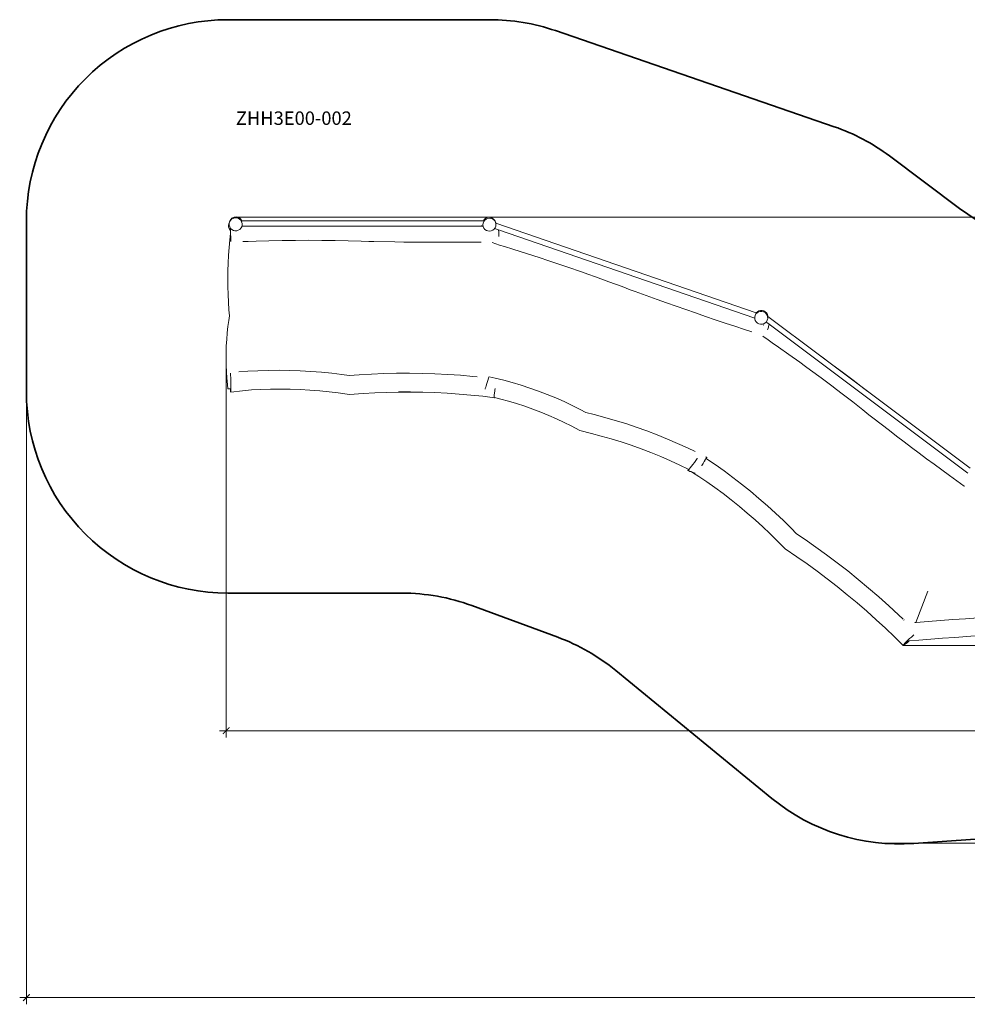
# Model space of a CAD drawing. Units: centimetres. Extents: x -8874 to 8771, y 4558 to 11889.
# Drawn here: x -8874 to -1819, y 4558 to 11889 of the extents above; entities that cross this region are included whole.
import ezdxf

# ---------------------------------------------------------------- set-up
doc = ezdxf.new("R2010")
doc.units = ezdxf.units.CM
doc.layers.get('0').update_dxf_attribs({"lineweight": 5})
doc.layers.add('Артикул', color=10, linetype='Continuous')
doc.layers.add('Зона безопасности', color=140, linetype='Continuous', lineweight=35)
doc.layers.add('Размеры', color=10, linetype='Continuous', lineweight=5)
doc.dimstyles.new('размеры Маф', dxfattribs={"dimtxt": 150, "dimasz": 50, "dimexe": 50, "dimexo": 0.0625, "dimgap": 0.09, "dimtad": 1, "dimdec": 0, "dimzin": 0, "dimdsep": 46, "dimtxsty": 'Standard', "dimblk": 'ARCHTICK', "dimcen": 0.09, "dimdle": 50, "dimclrd": 256, "dimclre": 256, "dimclrt": 256, "dimadec": 0, "dimazin": 0, "dimtfac": 1, "dimtdec": 0, "dimtix": 1, "dimtofl": 0, "dimtmove": 0, "dimatfit": 3, "dimfxl": 1, "dimtolj": 1, "dimtzin": 0, "dimlwd": -1, "dimlwe": -1, "dimarcsym": 1})

# ---------------------------------------------------------------- blocks, each defined once
blk = doc.blocks.new('_ArchTick')
at = {"color": 0, "linetype": 'ByBlock', "const_width": 0.15}
blk.add_lwpolyline([(-0.5, -0.5), (0.5, 0.5)], dxfattribs=at)
blk = doc.blocks.new('*D7')
at = {"layer": 'Defpoints', "color": 0, "transparency": 16777216}
for p in [(-8823.8, 9754.3), (7225.1, 9393.7), (7225.1, 4608.1)]:
    blk.add_point(p, dxfattribs=at)
at = {"layer": 'Размеры', "transparency": 16777216}
for p, q in [((-8823.8, 9754.2), (-8823.8, 4558.1)), ((7225.1, 9393.6), (7225.1, 4558.1)), ((-8873.8, 4608.1), (7275.1, 4608.1))]:
    blk.add_line(p, q, dxfattribs=at)
at = {"layer": 'Размеры', "transparency": 16777216, "xscale": 50, "yscale": 50, "zscale": 50, "rotation": 180}
blk.add_blockref('_ArchTick', (-8823.8, 4608.1), dxfattribs=at)
at = {"layer": 'Размеры', "transparency": 16777216, "xscale": 50, "yscale": 50, "zscale": 50}
blk.add_blockref('_ArchTick', (7225.1, 4608.1), dxfattribs=at)
at = {"layer": 'Размеры', "transparency": 16777216, "insert": (-799.4, 4683.2), "char_height": 150, "attachment_point": 5}
blk.add_mtext('\\A1;16049', dxfattribs=at)
blk = doc.blocks.new('*D8')
at = {"layer": 'Defpoints', "color": 0, "transparency": 16777216}
for p in [(4268.7, 11732), (8721.2, 11732), (-2471.7, 5758.8)]:
    blk.add_point(p, dxfattribs=at)
at = {"layer": 'Размеры', "transparency": 16777216}
for p, q in [((4268.8, 11732), (8771.2, 11732)), ((8721.2, 5708.8), (8721.2, 11782)), ((-2471.6, 5758.8), (8771.2, 5758.8))]:
    blk.add_line(p, q, dxfattribs=at)
at = {"layer": 'Размеры', "transparency": 16777216, "xscale": 50, "yscale": 50, "zscale": 50}
for p, rotation in [((8721.2, 11732), 90), ((8721.2, 5758.8), 270)]:
    blk.add_blockref('_ArchTick', p, dxfattribs=dict(at, rotation=rotation))
at = {"layer": 'Размеры', "transparency": 16777216, "insert": (8646.1, 8745.4), "char_height": 150, "attachment_point": 5, "rotation": 90}
blk.add_mtext('\\A1;5973', dxfattribs=at)
blk = doc.blocks.new('*D9')
at = {"layer": 'Defpoints', "color": 0, "transparency": 16777216}
for p in [(-7336.5, 9290.1), (5766.9, 8382), (5766.9, 6594.9)]:
    blk.add_point(p, dxfattribs=at)
at = {"layer": 'Размеры', "transparency": 16777216}
for p, q in [((-7336.5, 9290), (-7336.5, 6544.9)), ((5766.9, 8382), (5766.9, 6544.9)), ((-7386.5, 6594.9), (5816.9, 6594.9))]:
    blk.add_line(p, q, dxfattribs=at)
at = {"layer": 'Размеры', "transparency": 16777216, "xscale": 50, "yscale": 50, "zscale": 50, "rotation": 180}
blk.add_blockref('_ArchTick', (-7336.5, 6594.9), dxfattribs=at)
at = {"layer": 'Размеры', "transparency": 16777216, "xscale": 50, "yscale": 50, "zscale": 50}
blk.add_blockref('_ArchTick', (5766.9, 6594.9), dxfattribs=at)
at = {"layer": 'Размеры', "transparency": 16777216, "insert": (-784.8, 6669.9), "char_height": 150, "attachment_point": 5}
blk.add_mtext('\\A1;13103', dxfattribs=at)
blk = doc.blocks.new('*D10')
at = {"layer": 'Defpoints', "color": 0, "transparency": 16777216}
for p in [(-7277.5, 10418.1), (6539.4, 10418.1), (-2297.1, 7229.8)]:
    blk.add_point(p, dxfattribs=at)
at = {"layer": 'Размеры', "transparency": 16777216}
for p, q in [((-7277.4, 10418.1), (6589.4, 10418.1)), ((6539.4, 7179.8), (6539.4, 10468.1)), ((-2297.1, 7229.8), (6589.4, 7229.8))]:
    blk.add_line(p, q, dxfattribs=at)
at = {"layer": 'Размеры', "transparency": 16777216, "xscale": 50, "yscale": 50, "zscale": 50}
for p, rotation in [((6539.4, 10418.1), 90), ((6539.4, 7229.8), 270)]:
    blk.add_blockref('_ArchTick', p, dxfattribs=dict(at, rotation=rotation))
at = {"layer": 'Размеры', "transparency": 16777216, "insert": (6464.3, 8823.9), "char_height": 150, "attachment_point": 5, "rotation": 90}
blk.add_mtext('\\A1;3188', dxfattribs=at)

msp = doc.modelspace()

# ---------------------------------------------------------------- linework, layer by layer
for p, q in [((-7294.3, 10410), (-7303, 10401)), ((-7283.5, 10416.4), (-7294.3, 10410)), ((-7285.6, 10409.7), (-7273.5, 10413.2)), ((-7271.4, 10419.8), (-7283.5, 10416.4)), ((-7273.5, 10413.2), (-7260.8, 10413.4)), ((-7258.7, 10420), (-7271.4, 10419.8)), ((-7260.8, 10413.4), (-7248.5, 10410.3)), ((-7246.4, 10416.9), (-7258.7, 10420)), ((-7248.5, 10410.3), (-7237.3, 10404.1)), ((-7235.3, 10410.7), (-7246.4, 10416.9)), ((-7226.1, 10401.9), (-7235.3, 10410.7)), ((-5404.7, 10410.4), (-5414.6, 10402.5)), ((-5393, 10415.5), (-5404.7, 10410.4)), ((-5380.5, 10417.5), (-5393, 10415.5)), ((-5390.6, 10409.1), (-5378, 10411)), ((-5367.8, 10416.2), (-5380.5, 10417.5)), ((-5378, 10411), (-5365.4, 10409.7)), ((-5355.9, 10411.7), (-5367.8, 10416.2)), ((-5345.6, 10404.4), (-5355.9, 10411.7)), ((-7315.9, 10369.6), (-7318.8, 10357.6)), ((-7318.8, 10357.6), (-7318.4, 10345.1)), ((-7318.4, 10345.1), (-7314.7, 10333.1)), ((-7312.1, 10380.9), (-7315.9, 10369.6)), ((-7314.9, 10371.5), (-7315.9, 10369.6)), ((-7314.2, 10370.7), (-7313.3, 10374.2)), ((-7313.8, 10358.1), (-7314.2, 10370.7)), ((-7313.3, 10374.2), (-7314, 10373)), ((-7310.2, 10345.9), (-7313.8, 10358.1)), ((-7313.3, 10374.2), (-7311.2, 10383)), ((-7310.8, 10384.8), (-7312.1, 10380.9)), ((-7311.2, 10383), (-7305.2, 10394.1)), ((-7311.2, 10383), (-7310.6, 10385)), ((-7309.9, 10387.7), (-7310.8, 10384.8)), ((-7310.6, 10385), (-7309.7, 10387.8)), ((-7303.6, 10335), (-7310.2, 10345.9)), ((-7309.5, 10388.5), (-7310.1, 10385.9)), ((-7309.2, 10389.5), (-7310, 10386.1)), ((-7310, 10386.1), (-7310, 10386.1)), ((-7309.3, 10389.4), (-7309.9, 10387.7)), ((-7309.7, 10387.8), (-7309.5, 10388.5)), ((-7309.5, 10388.5), (-7309.2, 10389.5)), ((-7309.3, 10389.4), (-7309.5, 10388.5)), ((-7309.2, 10389.5), (-7309.3, 10389.4)), ((-7309.2, 10389.5), (-7309.1, 10389.7)), ((-7303.2, 10400.4), (-7309.1, 10389.7)), ((-7309, 10390), (-7309.1, 10389.7)), ((-7309.1, 10389.7), (-7309.1, 10389.7)), ((-7303, 10401), (-7309, 10390)), ((-7305.2, 10394.1), (-7296.4, 10403.2)), ((-7303, 10401), (-7303.2, 10400.4)), ((-7296.4, 10403.2), (-7285.6, 10409.7)), ((-7237.3, 10404.1), (-7228.2, 10395.3)), ((-7228.2, 10395.3), (-7221.5, 10384.4)), ((-7221.1, 10346.3), (-7226.6, 10336.2)), ((-7219.5, 10391.1), (-7226.1, 10401.9)), ((-7223.4, 10390.6), (-7219.3, 10390.6)), ((-7221.5, 10345), (-7223.3, 10339.7)), ((-7221.5, 10384.4), (-7217.9, 10372.2)), ((-7221.1, 10346.3), (-7221.5, 10345)), ((-7220.6, 10347.3), (-7221.1, 10346.3)), ((-7217.6, 10359.6), (-7220.6, 10347.3)), ((-7220.6, 10347.3), (-7220, 10349.2)), ((-7220, 10349.2), (-7219.5, 10350.6)), ((-7219.6, 10350.6), (-7219.5, 10350.6)), ((-7219.3, 10390.6), (-7219.5, 10391.1)), ((-7219.4, 10351.3), (-7219.5, 10351)), ((-7219.5, 10350.6), (-7219.3, 10351.3)), ((-7219.5, 10350.6), (-5424.1, 10350.6)), ((-7219.3, 10390.6), (-5422.8, 10390.6)), ((-7218.5, 10387.9), (-7219.1, 10389.9)), ((-7218.9, 10353.3), (-7218.6, 10353.9)), ((-7218.8, 10354), (-7218.5, 10354)), ((-7218.8, 10353.3), (-7218.6, 10353.6)), ((-7218.6, 10353.6), (-7218.8, 10353.3)), ((-7218.7, 10353.3), (-7218.6, 10353.6)), ((-7218.6, 10353.9), (-7218.5, 10354)), ((-7218.6, 10353.6), (-7218.6, 10353.9)), ((-7218.6, 10353.6), (-7218.6, 10353.9)), ((-7218.5, 10354), (-7218, 10356.4)), ((-7218.5, 10354.1), (-7218.4, 10354.1)), ((-7218.5, 10354), (-7218.5, 10354.1)), ((-7218.5, 10354), (-7215.7, 10353.4)), ((-7218.4, 10354.2), (-7217.9, 10356.4)), ((-7218.4, 10354.1), (-7218.4, 10354.2)), ((-7217.9, 10372.2), (-7217.6, 10359.6)), ((-5436.3, 10351.2), (-5436.3, 10351.3)), ((-5436, 10353.3), (-5435.6, 10356.4)), ((-5426.1, 10356.4), (-5426, 10355.9)), ((-5426, 10356.4), (-5425.8, 10355.6)), ((-5426, 10355.9), (-5425.8, 10355.6)), ((-5425.8, 10355.6), (-5425.8, 10355.5)), ((-5425.8, 10355.4), (-5425.8, 10355.5)), ((-5425.8, 10355.4), (-5424.8, 10353.3)), ((-5425.4, 10354.5), (-5425.8, 10355.4)), ((-5425.8, 10355.4), (-5425.8, 10355.3)), ((-5425.8, 10355.3), (-5425.2, 10353.6)), ((-5425.8, 10355.3), (-5425.4, 10354.5)), ((-5425.4, 10361.5), (-5424.1, 10374)), ((-5423.7, 10350.9), (-5425.4, 10361.5)), ((-5425.4, 10354.5), (-5424.9, 10353.3)), ((-5425.1, 10353.8), (-5425.4, 10354.5)), ((-5425.2, 10353.6), (-5425.1, 10353.3)), ((-5425, 10353.3), (-5425.1, 10353.8)), ((-5424.4, 10351.3), (-5424.2, 10350.7)), ((-5424.1, 10351), (-5424.2, 10351.3)), ((-5424.2, 10350.7), (-5424.1, 10350.6)), ((-5424.1, 10374), (-5419.6, 10385.8)), ((-5424, 10350.6), (-5424.1, 10351)), ((-5424.1, 10350.6), (-5422.8, 10346.8)), ((-5424.1, 10350.6), (-5424, 10350.6)), ((-5424, 10351.3), (-5423.7, 10350.6)), ((-5423.4, 10349), (-5424, 10350.6)), ((-5424, 10350.6), (-5423.7, 10350.6)), ((-5423.9, 10351.3), (-5423.7, 10350.9)), ((-5423, 10389.9), (-5423.8, 10387.9)), ((-5423.7, 10350.9), (-5423.7, 10350.8)), ((-5423.7, 10350.6), (-5423.7, 10350.8)), ((-5423.4, 10349), (-5423.7, 10350.6)), ((-5418.2, 10337.5), (-5423.4, 10349)), ((-5422.1, 10392.4), (-5422.8, 10390.6)), ((-5422.8, 10390.6), (-5418.4, 10390.6)), ((-5422.8, 10346.8), (-5421.3, 10342.4)), ((-5414.6, 10402.5), (-5422.1, 10392.4)), ((-5419.6, 10385.8), (-5412.1, 10396)), ((-5410.2, 10327.7), (-5418.2, 10337.5)), ((-5412.1, 10396), (-5402.2, 10403.9)), ((-5402.2, 10403.9), (-5390.6, 10409.1)), ((-5365.4, 10409.7), (-5353.5, 10405.2)), ((-5353.5, 10405.2), (-5343.1, 10397.8)), ((-5337.6, 10394.7), (-5345.6, 10404.4)), ((-5343.1, 10397.8), (-5335.1, 10388)), ((-5333.7, 10339.7), (-5337.8, 10334.1)), ((-5337.4, 10394.1), (-5337.6, 10394.7)), ((-5337.6, 10394.7), (-5337.4, 10394)), ((-5332.4, 10383.2), (-5337.4, 10394.1)), ((-5337, 10393.2), (-5337.4, 10394)), ((-5335.1, 10388), (-5332.1, 10381.4)), ((-5329.2, 10351.5), (-5333.7, 10339.7)), ((-5332.4, 10383.2), (-5332.4, 10383.2)), ((-5332.4, 10383.2), (-5332.2, 10382.7)), ((-5332.1, 10381.4), (-5332.4, 10382.7)), ((-5331.6, 10381.1), (-5332.2, 10382.7)), ((-5332, 10381.1), (-5332.2, 10382.4)), ((-5332.1, 10382.1), (-5331.6, 10380.9)), ((-5332.1, 10381.4), (-5332, 10381.1)), ((-5332, 10381.1), (-5330.8, 10378.5)), ((-5330.6, 10378.3), (-5331.6, 10381.1)), ((-5331.6, 10380.9), (-5330.8, 10378.5)), ((-5330.8, 10378.5), (-5329.9, 10376.5)), ((-5329.9, 10376.5), (-5330.6, 10378.3)), ((-5329.9, 10376.5), (-5329.7, 10375.4)), ((-5329.7, 10375.4), (-5329.3, 10374.1)), ((-5329.7, 10375.4), (-5329.4, 10373.5)), ((-5329, 10373.3), (-5329.4, 10373.5)), ((-5329.4, 10373.5), (-5327.9, 10364)), ((-5329.3, 10374.1), (-5329, 10373.3)), ((-5327.9, 10364), (-5329.2, 10351.5)), ((-3390, 9705.7), (-5329, 10373.3)), ((-7314.7, 10333.1), (-7308, 10322.3)), ((-7310, 10250.8), (-7304.6, 10297.4)), ((-7308, 10322.3), (-7304.6, 10319.1)), ((-7304.6, 10324.7), (-7304.7, 10327.6)), ((-7304.5, 10321.3), (-7304.6, 10324.7)), ((-7304.5, 10321.3), (-7304.6, 10321.4)), ((-7304.6, 10321.4), (-7304.6, 10319.1)), ((-7304.6, 10319.1), (-7304.6, 10297.4)), ((-7304.6, 10297.4), (-7304.6, 10290.8)), ((-7304.1, 10307.7), (-7304.5, 10321.3)), ((-7303.5, 10290.2), (-7304.1, 10307.7)), ((-7294.4, 10326.2), (-7303.6, 10335)), ((-7302.9, 10273.7), (-7303.5, 10290.2)), ((-7302.4, 10259), (-7302.9, 10273.7)), ((-7283.3, 10320), (-7294.4, 10326.2)), ((-7271, 10316.9), (-7283.3, 10320)), ((-7258.3, 10317.1), (-7271, 10316.9)), ((-7246.2, 10320.6), (-7258.3, 10317.1)), ((-7235.3, 10327.1), (-7246.2, 10320.6)), ((-7226.6, 10336.2), (-7235.3, 10327.1)), ((-5399.8, 10320.3), (-5410.2, 10327.7)), ((-5387.9, 10315.8), (-5399.8, 10320.3)), ((-5375.3, 10314.5), (-5387.9, 10315.8)), ((-5362.7, 10316.4), (-5375.3, 10314.5)), ((-5351.1, 10321.6), (-5362.7, 10316.4)), ((-5341.2, 10329.5), (-5351.1, 10321.6)), ((-5337.8, 10334.1), (-5341.2, 10329.5)), ((-5332.1, 10332.1), (-5337.8, 10334.1)), ((-5308.2, 10323.9), (-5332.1, 10332.1)), ((-5306.4, 10308.1), (-5308.2, 10323.9)), ((-3401.7, 9667.4), (-5308.2, 10323.9)), ((-5305.7, 10290.7), (-5306.4, 10308.1)), ((-5306.3, 10275.4), (-5305.7, 10290.7)), ((-7319.7, 10135.2), (-7315.4, 10193.3)), ((-7315.4, 10193.3), (-7310, 10250.8)), ((-7301.9, 10247.3), (-7302.4, 10259)), ((-7301.5, 10239.4), (-7301.9, 10247.3)), ((-7301.4, 10237.2), (-7301.5, 10239.4)), ((-7213.5, 10237.5), (-7208.3, 10237.6)), ((-7212.8, 10237.7), (-7213, 10237.7)), ((-7208.3, 10237.6), (-7172.1, 10238.1)), ((-7114.4, 10240.1), (-7172.1, 10238.1)), ((-7018, 10242.5), (-7114.4, 10240.1)), ((-6920.3, 10244.3), (-7018, 10242.5)), ((-6866, 10244.9), (-6920.3, 10244.3)), ((-6821.7, 10245.7), (-6866, 10244.9)), ((-6722.7, 10246.3), (-6821.7, 10245.7)), ((-6623.7, 10245.7), (-6722.7, 10246.3)), ((-6579.4, 10244.9), (-6623.7, 10245.7)), ((-6525.1, 10244.3), (-6579.4, 10244.9)), ((-6427.5, 10242.5), (-6525.1, 10244.3)), ((-6331.1, 10240.1), (-6427.5, 10242.5)), ((-6273.4, 10238.1), (-6331.1, 10240.1)), ((-6273.4, 10238.1), (-6237.1, 10237.6)), ((-6080.8, 10234.5), (-6237.1, 10237.6)), ((-6080.8, 10234.5), (-6012.9, 10233.5)), ((-6012.9, 10233.5), (-5943.9, 10232.6)), ((-5943.9, 10232.6), (-5874.2, 10232)), ((-5874.2, 10232), (-5804, 10231.6)), ((-5804, 10231.6), (-5733.5, 10231.5)), ((-5733.5, 10231.5), (-5663.1, 10231.6)), ((-5663.1, 10231.6), (-5592.8, 10232)), ((-5592.8, 10232), (-5523.1, 10232.6)), ((-5523.1, 10232.6), (-5454.2, 10233.5)), ((-5454.2, 10233.5), (-5438, 10233.7)), ((-5355.2, 10228.8), (-5301.3, 10211.4)), ((-5301.3, 10211.4), (-5263.4, 10199)), ((-5202.7, 10180.3), (-5263.4, 10199)), ((-7322.7, 10076.8), (-7319.7, 10135.2)), ((-5101.6, 10148.3), (-5202.7, 10180.3)), ((-4999.4, 10115.1), (-5101.6, 10148.3)), ((-7324.6, 10018.1), (-7322.7, 10076.8)), ((-4942.7, 10096.3), (-4999.4, 10115.1)), ((-4896.4, 10081.4), (-4942.7, 10096.3)), ((-4793.1, 10046.7), (-4896.4, 10081.4)), ((-4690.3, 10010.8), (-4793.1, 10046.7)), ((-7325.3, 9959.6), (-7324.6, 10018.1)), ((-4644.5, 9994.2), (-4690.3, 10010.8)), ((-4588.2, 9974.3), (-4644.5, 9994.2)), ((-4487.1, 9937.9), (-4588.2, 9974.3)), ((-7324.8, 9901.2), (-7325.3, 9959.6)), ((-7323, 9843.3), (-7324.8, 9901.2)), ((-4387.6, 9901.2), (-4487.1, 9937.9)), ((-4328.1, 9878.8), (-4387.6, 9901.2)), ((-7320.1, 9786), (-7323, 9843.3)), ((-4328.1, 9878.8), (-4290.6, 9865.3)), ((-4128.9, 9806.8), (-4290.6, 9865.3)), ((-7316, 9729.5), (-7320.1, 9786)), ((-4128.9, 9806.8), (-4058.6, 9781.5)), ((-4058.6, 9781.5), (-3987.1, 9756.2)), ((-3987.1, 9756.2), (-3914.7, 9730.7)), ((-7317.3, 9649.9), (-7311.7, 9684.1)), ((-7311.7, 9684.1), (-7316, 9729.5)), ((-3914.7, 9730.7), (-3841.8, 9705.4)), ((-3841.8, 9705.4), (-3768.5, 9680.2)), ((-3768.5, 9680.2), (-3695.1, 9655.2)), ((-3401.9, 9674.7), (-3399, 9687)), ((-3399, 9687), (-3392.9, 9698)), ((-3399, 9687), (-3398.6, 9688.1)), ((-3392.9, 9698), (-3386.7, 9704.5)), ((-3382.1, 9714), (-3390, 9705.7)), ((-3387.6, 9704.9), (-3390, 9705.7)), ((-3386.7, 9704.5), (-3387.6, 9704.9)), ((-3386.7, 9704.5), (-3384.2, 9707.1)), ((-3384.2, 9707.1), (-3373.4, 9713.6)), ((-3371.3, 9720.4), (-3382.1, 9714)), ((-3373.4, 9713.6), (-3361.2, 9717.1)), ((-3359.1, 9723.8), (-3371.3, 9720.4)), ((-3361.2, 9717.1), (-3348.5, 9717.3)), ((-3346.5, 9723.9), (-3359.1, 9723.8)), ((-3348.5, 9717.3), (-3336.2, 9714.2)), ((-3334.2, 9720.8), (-3346.5, 9723.9)), ((-3336.2, 9714.2), (-3325.1, 9708)), ((-3323, 9714.6), (-3334.2, 9720.8)), ((-3325.1, 9708), (-3315.9, 9699.2)), ((-3313.8, 9705.8), (-3323, 9714.6)), ((-3315.9, 9699.2), (-3309.3, 9688.4)), ((-3307.2, 9695), (-3313.8, 9705.8)), ((-3309.3, 9688.4), (-3305.7, 9676.2)), ((-3303.6, 9682.9), (-3307.2, 9695)), ((-3305.7, 9680), (-3303.5, 9678.4)), ((-3303.5, 9678.4), (-3303.6, 9682.9)), ((-3303.5, 9678.4), (-2918.7, 9390)), ((-7328.7, 9556.8), (-7323.5, 9603.9)), ((-7323.5, 9603.9), (-7317.3, 9649.9)), ((-3695.1, 9655.2), (-3621.9, 9630.5)), ((-3621.9, 9630.5), (-3549.2, 9606.2)), ((-3549.2, 9606.2), (-3477.1, 9582.5)), ((-3401.7, 9667.4), (-3401.9, 9674.7)), ((-3401.6, 9662), (-3401.7, 9667.4)), ((-3398, 9649.8), (-3401.6, 9662)), ((-3391.4, 9638.9), (-3398, 9649.8)), ((-3382.2, 9630.1), (-3391.4, 9638.9)), ((-3371, 9624), (-3382.2, 9630.1)), ((-3358.7, 9620.9), (-3371, 9624)), ((-3346, 9621.1), (-3358.7, 9620.9)), ((-3333.9, 9624.5), (-3346, 9621.1)), ((-3339.7, 9614.6), (-3337.4, 9617.9)), ((-3337.4, 9617.9), (-3337.3, 9618)), ((-3323.1, 9631), (-3333.9, 9624.5)), ((-3316.4, 9638), (-3323.1, 9631)), ((-3314.4, 9640.1), (-3316.4, 9638)), ((-3316.4, 9638), (-3311.1, 9634.1)), ((-3308.3, 9651.2), (-3314.4, 9640.1)), ((-3311.1, 9634.1), (-3295.1, 9622.1)), ((-3305.3, 9663.5), (-3308.3, 9651.2)), ((-3308.3, 9651.2), (-3307.9, 9652.5)), ((-3305.7, 9676.2), (-3305.3, 9663.5)), ((-3299.1, 9600.5), (-3295.6, 9617.2)), ((-3295.6, 9617.2), (-3295.1, 9622.1)), ((-3295.1, 9622.1), (-1816.3, 8513.7)), ((-7332.7, 9508.8), (-7328.7, 9556.8)), ((-3477.1, 9582.5), (-3422.4, 9564.6)), ((-3340.7, 9531.9), (-3302.3, 9504.6)), ((-3306, 9578.8), (-3304.1, 9583.8)), ((-3304.1, 9583.8), (-3299.1, 9600.5)), ((-7337.1, 9411.6), (-7335.5, 9460.3)), ((-7335.5, 9460.3), (-7332.7, 9508.8)), ((-3302.3, 9504.6), (-3272.9, 9483.4)), ((-3225.4, 9450.5), (-3272.9, 9483.4)), ((-7337.6, 9362.8), (-7337.1, 9411.6)), ((-3146.6, 9395.1), (-3225.4, 9450.5)), ((-3067.1, 9338.2), (-3146.6, 9395.1)), ((-2918.7, 9390), (-2912.4, 9385.3)), ((-2531.7, 9099.9), (-2918.7, 9390)), ((-2912.4, 9385.3), (-2830.8, 9325)), ((-7336.9, 9314.4), (-7337.6, 9362.8)), ((-7335, 9266.6), (-7336.9, 9314.4)), ((-3023.2, 9306.4), (-3067.1, 9338.2)), ((-2830.8, 9325), (-2749.5, 9264.3)), ((-7331.9, 9219.7), (-7335, 9266.6)), ((-7304, 9251.3), (-7304.5, 9257)), ((-7303.4, 9240), (-7304, 9251.3)), ((-7302.8, 9225.1), (-7303.4, 9240)), ((-7241.3, 9266.7), (-7175.9, 9271.7)), ((-7175.9, 9271.7), (-7099.7, 9275.7)), ((-7099.7, 9275.7), (-7022, 9278)), ((-7022, 9278), (-6943.3, 9278.7)), ((-6943.3, 9278.7), (-6864, 9277.7)), ((-6864, 9277.7), (-6784.7, 9275)), ((-6784.7, 9275), (-6705.8, 9270.6)), ((-6705.8, 9270.6), (-6627.8, 9264.6)), ((-6627.8, 9264.6), (-6551.2, 9257)), ((-6551.2, 9257), (-6476.4, 9247.9)), ((-6476.4, 9247.9), (-6420.7, 9239.6)), ((-6420.7, 9239.6), (-6346.9, 9245.4)), ((-6346.9, 9245.4), (-6255.1, 9250.8)), ((-6255.1, 9250.8), (-6161.9, 9254.5)), ((-6161.9, 9254.5), (-6067.8, 9256.5)), ((-6067.8, 9256.5), (-5972.9, 9256.8)), ((-5972.9, 9256.8), (-5877.6, 9255.5)), ((-5877.6, 9255.5), (-5782.2, 9252.4)), ((-5782.2, 9252.4), (-5687.2, 9247.6)), ((-5687.2, 9247.6), (-5592.7, 9241.2)), ((-5592.7, 9241.2), (-5499.2, 9233.1)), ((-2987.1, 9280.6), (-3023.2, 9306.4)), ((-2907.2, 9222.1), (-2987.1, 9280.6)), ((-2749.5, 9264.3), (-2668.9, 9203.9)), ((-7327.6, 9174), (-7331.9, 9219.7)), ((-7323.8, 9140.3), (-7327.6, 9174)), ((-7302.4, 9207.8), (-7302.8, 9225.1)), ((-7302, 9189.2), (-7302.4, 9207.8)), ((-7301.7, 9170.5), (-7302, 9189.2)), ((-7301.6, 9153.1), (-7301.7, 9170.5)), ((-5499.2, 9233.1), (-5467.3, 9229.7)), ((-5401.4, 9161.8), (-5395.7, 9179.6)), ((-5395.7, 9179.6), (-5390.4, 9196.1)), ((-5390.4, 9196.1), (-5386, 9210.3)), ((-5386, 9210.3), (-5382.8, 9221.2)), ((-5382.8, 9221.2), (-5381, 9228)), ((-5381, 9228), (-5380.7, 9229.8)), ((-5377.6, 9229.8), (-5333.7, 9220)), ((-5333.7, 9220), (-5270.6, 9204.7)), ((-5270.6, 9204.7), (-5206.5, 9187.2)), ((-5206.5, 9187.2), (-5141.6, 9167.7)), ((-5141.6, 9167.7), (-5076.6, 9146.4)), ((-2828.1, 9162.6), (-2907.2, 9222.1)), ((-2668.9, 9203.9), (-2589.5, 9143.9)), ((-7322.1, 9140.6), (-7323.8, 9140.3)), ((-7323.8, 9140.3), (-7322, 9140)), ((-7317.1, 9141), (-7322.1, 9140.6)), ((-7322, 9140), (-7316.8, 9139.8)), ((-7309.1, 9141.3), (-7317.1, 9141)), ((-7316.8, 9139.8), (-7308.7, 9139.7)), ((-7302.6, 9141.5), (-7309.1, 9141.3)), ((-7308.7, 9139.7), (-7304.3, 9139.7)), ((-7304.4, 9139.9), (-7304.3, 9139.7)), ((-7304.3, 9139.7), (-7304.3, 9137.7)), ((-7304.3, 9137.7), (-7303.7, 9126.3)), ((-7303.7, 9126.3), (-7303.2, 9120.2)), ((-7303.2, 9120.2), (-7303.5, 9140.6)), ((-7303.2, 9120.2), (-7303.1, 9119.2)), ((-7303.1, 9119.2), (-7302.6, 9116.8)), ((-7302.6, 9116.8), (-7215.7, 9126.8)), ((-7302.6, 9116.8), (-7302.1, 9119.4)), ((-7302.1, 9119.4), (-7301.8, 9126.6)), ((-7301.8, 9126.6), (-7301.6, 9138.2)), ((-7301.6, 9138.2), (-7301.6, 9153.1)), ((-7215.7, 9126.8), (-7147.8, 9132)), ((-7147.8, 9132), (-7077.6, 9135.7)), ((-7077.6, 9135.7), (-7005.8, 9137.9)), ((-7005.8, 9137.9), (-6932.9, 9138.5)), ((-6932.9, 9138.5), (-6859.3, 9137.5)), ((-6859.3, 9137.5), (-6785.7, 9135)), ((-6785.7, 9135), (-6712.6, 9131)), ((-6712.6, 9131), (-6640.6, 9125.5)), ((-6640.6, 9125.5), (-6570.1, 9118.5)), ((-6570.1, 9118.5), (-6501.7, 9110.1)), ((-6501.7, 9110.1), (-6419, 9097.9)), ((-6419, 9097.9), (-6317.7, 9105.8)), ((-6317.7, 9105.8), (-6231, 9110.9)), ((-6231, 9110.9), (-6142.8, 9114.4)), ((-6142.8, 9114.4), (-6053.4, 9116.3)), ((-5963.5, 9118.1), (-6053.4, 9117.9)), ((-6053.4, 9116.3), (-5963.4, 9116.6)), ((-5963.4, 9118.1), (-5963.5, 9118.1)), ((-5963.4, 9116.6), (-5872.9, 9115.3)), ((-5872.9, 9115.3), (-5782.4, 9112.4)), ((-5782.4, 9112.4), (-5692.1, 9107.9)), ((-5692.1, 9107.9), (-5602.6, 9101.8)), ((-5602.6, 9101.8), (-5514, 9094.1)), ((-5514, 9094.1), (-5426.8, 9084.9)), ((-5409.2, 9138.7), (-5407.3, 9144.2)), ((-5404.6, 9152.4), (-5407.3, 9144.2)), ((-5404.6, 9152.4), (-5401.4, 9161.8)), ((-5341.1, 9083.5), (-5340.3, 9094.6)), ((-5340.3, 9094.6), (-5338.8, 9109)), ((-5338.8, 9109), (-5336.6, 9125.6)), ((-5336.6, 9125.6), (-5336, 9129.5)), ((-5333.9, 9143.5), (-5336, 9129.5)), ((-5333.9, 9143.5), (-5333.7, 9144.1)), ((-5076.6, 9146.4), (-5011.6, 9123.3)), ((-5011.6, 9123.3), (-4947.1, 9098.7)), ((-4947.1, 9098.7), (-4883.5, 9072.5)), ((-2793.1, 9135.5), (-2828.1, 9162.6)), ((-2749.9, 9102.6), (-2793.1, 9135.5)), ((-2672.5, 9043), (-2749.9, 9102.6)), ((-2589.5, 9143.9), (-2531.7, 9099.9)), ((-2531.7, 9099.9), (-1797.8, 8549.8)), ((-5426.8, 9084.9), (-5340, 9074.1)), ((-5341, 9076.5), (-5341.1, 9083.5)), ((-5340, 9074.1), (-5341, 9076.5)), ((-5338.7, 9075.9), (-5340, 9074.1)), ((-5339.8, 9076.2), (-5338.7, 9075.9)), ((-5338.7, 9075.9), (-5293, 9064.8)), ((-5293, 9064.8), (-5234, 9048.8)), ((-5234, 9048.8), (-5174.1, 9030.8)), ((-5174.1, 9030.8), (-5113.8, 9011)), ((-4883.5, 9072.5), (-4821.2, 9045.1)), ((-4821.2, 9045.1), (-4760.5, 9016.6)), ((-2596.6, 8983.5), (-2672.5, 9043)), ((-5113.8, 9011), (-5053.5, 8989.6)), ((-5053.5, 8989.6), (-4993.7, 8966.7)), ((-4993.7, 8966.7), (-4934.8, 8942.5)), ((-4760.5, 9016.6), (-4701.9, 8987)), ((-4701.9, 8987), (-4658.7, 8963.7)), ((-4658.7, 8963.7), (-4596, 8948.6)), ((-4596, 8948.6), (-4518.5, 8928.1)), ((-2551.4, 8947.6), (-2596.6, 8983.5)), ((-2551.4, 8947.6), (-2522.6, 8925.5)), ((-4934.8, 8942.5), (-4877.2, 8917.1)), ((-4877.2, 8917.1), (-4821.4, 8890.9)), ((-4821.4, 8890.9), (-4767.7, 8863.9)), ((-4518.5, 8928.1), (-4440.6, 8905.6)), ((-4440.6, 8905.6), (-4362.3, 8881.2)), ((-4362.3, 8881.2), (-4284, 8855.1)), ((-2399, 8829.9), (-2522.6, 8925.5)), ((-4767.7, 8863.9), (-4703.6, 8829.3)), ((-4703.6, 8829.3), (-4617.5, 8808.5)), ((-4617.5, 8808.5), (-4544.4, 8789.2)), ((-4284, 8855.1), (-4205.9, 8827.2)), ((-4205.9, 8827.2), (-4128.3, 8797.7)), ((-4128.3, 8797.7), (-4051.5, 8766.6)), ((-2399, 8829.9), (-2345.1, 8788.5)), ((-4544.4, 8789.2), (-4470.5, 8767.9)), ((-4470.5, 8767.9), (-4396.3, 8744.8)), ((-4396.3, 8744.8), (-4322, 8719.9)), ((-4051.5, 8766.6), (-3975.8, 8734.2)), ((-3975.8, 8734.2), (-3901.4, 8700.5)), ((-2345.1, 8788.5), (-2290.2, 8746.7)), ((-2290.2, 8746.7), (-2234.6, 8704.7)), ((-4322, 8719.9), (-4247.8, 8693.4)), ((-4247.8, 8693.4), (-4174.2, 8665.4)), ((-4174.2, 8665.4), (-4101.3, 8636)), ((-3901.4, 8700.5), (-3846.2, 8674)), ((-2234.6, 8704.7), (-2178.5, 8662.5)), ((-2178.5, 8662.5), (-2122, 8620.4)), ((-4101.3, 8636), (-4029.5, 8605.2)), ((-4029.5, 8605.2), (-3959, 8573.3)), ((-3872.9, 8564.3), (-3862.3, 8578.1)), ((-3862.3, 8578.1), (-3851.1, 8592.9)), ((-3851.1, 8592.9), (-3840, 8607.9)), ((-3840, 8607.9), (-3829.7, 8621.9)), ((-3829.7, 8621.9), (-3829, 8622.9)), ((-3794.4, 8569.7), (-3786, 8585.7)), ((-3786, 8585.7), (-3777.9, 8600.6)), ((-3777.9, 8600.6), (-3770.7, 8613.1)), ((-3771.3, 8602.2), (-3771.6, 8601.8)), ((-3770.7, 8613.1), (-3764.8, 8622.6)), ((-3766.5, 8634.1), (-3761.5, 8631.6)), ((-3766.2, 8612.2), (-3766.3, 8612)), ((-3764.8, 8622.6), (-3760.6, 8628.4)), ((-3763, 8621.3), (-3761.9, 8620.6)), ((-3761.9, 8620.6), (-3763, 8618.5)), ((-3758.8, 8626.7), (-3761.9, 8620.6)), ((-3761.9, 8620.6), (-3761, 8620)), ((-3761.5, 8631.6), (-3758.5, 8630.1)), ((-3761, 8620), (-3696, 8576.3)), ((-3760.6, 8628.4), (-3758.5, 8630.1)), ((-3758.5, 8627.5), (-3758.8, 8626.7)), ((-3758.5, 8630.1), (-3758.5, 8627.5)), ((-2122, 8620.4), (-2065.3, 8578.5)), ((-2065.3, 8578.5), (-2008.7, 8536.9)), ((-3959, 8573.3), (-3896.2, 8543.2)), ((-3899.4, 8532.6), (-3896.2, 8543.2)), ((-3897.7, 8532.3), (-3899.4, 8532.6)), ((-3899.4, 8532.6), (-3897.9, 8531.7)), ((-3897.9, 8531.7), (-3893.2, 8529.4)), ((-3893, 8530.6), (-3897.7, 8532.3)), ((-3896.2, 8543.2), (-3891.8, 8541.1)), ((-3896.1, 8536.3), (-3894.2, 8538)), ((-3895.6, 8537.4), (-3896.1, 8536.3)), ((-3896.1, 8536.3), (-3892.1, 8533.8)), ((-3894.2, 8538), (-3891.5, 8541)), ((-3893.2, 8529.4), (-3885.8, 8526.1)), ((-3885.5, 8527.7), (-3893, 8530.6)), ((-3891.5, 8541), (-3889.4, 8543.5)), ((-3889.4, 8543.5), (-3882.2, 8552.5)), ((-3885.8, 8526.1), (-3876.1, 8521.8)), ((-3875.7, 8523.8), (-3885.5, 8527.7)), ((-3885.4, 8529.6), (-3885, 8529.4)), ((-3882.2, 8552.5), (-3872.9, 8564.3)), ((-3876.1, 8521.8), (-3865.3, 8517.2)), ((-3864.4, 8519.2), (-3875.7, 8523.8)), ((-3874.3, 8522.7), (-3865.3, 8517.2)), ((-3865.3, 8517.2), (-3818, 8487.8)), ((-3852.2, 8514.2), (-3864.4, 8519.2)), ((-3845.9, 8511.5), (-3852.2, 8514.2)), ((-3796, 8566.5), (-3794.4, 8569.7)), ((-3696, 8576.3), (-3630.4, 8530)), ((-3630.4, 8530), (-3564.6, 8481.4)), ((-2008.7, 8536.9), (-1952.4, 8495.8)), ((-3818, 8487.8), (-3758.5, 8447.9)), ((-3758.5, 8447.9), (-3698.2, 8405.3)), ((-3564.6, 8481.4), (-3499, 8430.9)), ((-3499, 8430.9), (-3434, 8378.7)), ((-1952.4, 8495.8), (-1896.5, 8455.4)), ((-1896.5, 8455.4), (-1841.3, 8415.8)), ((-3698.2, 8405.3), (-3637.4, 8360.4)), ((-3637.4, 8360.4), (-3576.6, 8313.6)), ((-3434, 8378.7), (-3370, 8325.1)), ((-1841.3, 8415.8), (-1840.7, 8415.3)), ((-3576.6, 8313.6), (-3516.3, 8265.1)), ((-3370, 8325.1), (-3307.3, 8270.5)), ((-3516.3, 8265.1), (-3456.9, 8215.4)), ((-3456.9, 8215.4), (-3398.8, 8164.8)), ((-3307.3, 8270.5), (-3246.5, 8215.2)), ((-3246.5, 8215.2), (-3187.7, 8159.5)), ((-3398.8, 8164.8), (-3342.6, 8113.7)), ((-3187.7, 8159.5), (-3131.4, 8103.8)), ((-3342.6, 8113.7), (-3288.5, 8062.5)), ((-3131.4, 8103.8), (-3090.3, 8061.2)), ((-3288.5, 8062.5), (-3237, 8011.5)), ((-3237, 8011.5), (-3176, 7948.3)), ((-3090.3, 8061.2), (-3025.6, 8017.9)), ((-3025.6, 8017.9), (-2946.3, 7962.6)), ((-3176, 7948.3), (-3087.2, 7888.8)), ((-2946.3, 7962.6), (-2866.8, 7905.1)), ((-3087.2, 7888.8), (-3012.3, 7836.6)), ((-2866.8, 7905.1), (-2787.6, 7845.6)), ((-2787.6, 7845.6), (-2708.8, 7784.3)), ((-3012.3, 7836.6), (-2937.1, 7782.2)), ((-2937.1, 7782.2), (-2861.9, 7725.8)), ((-2708.8, 7784.3), (-2630.8, 7721.4)), ((-2861.9, 7725.8), (-2787.2, 7667.6)), ((-2630.8, 7721.4), (-2553.7, 7657.2)), ((-2787.2, 7667.6), (-2713, 7607.9)), ((-2553.7, 7657.2), (-2477.9, 7591.7)), ((-2112.2, 7634.5), (-2201.3, 7400.9)), ((-2713, 7607.9), (-2639.9, 7546.8)), ((-2477.9, 7591.7), (-2403.7, 7525.4)), ((-2639.9, 7546.8), (-2567.9, 7484.7)), ((-2567.9, 7484.7), (-2497.5, 7421.8)), ((-2403.7, 7525.4), (-2331.2, 7458.4)), ((-2497.5, 7421.8), (-2428.9, 7358.4)), ((-2331.2, 7458.4), (-2297.1, 7425.7)), ((-2292.2, 7421), (-2288.9, 7417.8)), ((-2110.3, 7408.3), (-2200.4, 7401)), ((-2018.8, 7415.3), (-2110.3, 7408.3)), ((-1926.3, 7422.3), (-2018.8, 7415.3)), ((-1833.2, 7429), (-1926.3, 7422.3)), ((-1739.7, 7435.5), (-1833.2, 7429)), ((-2428.9, 7358.4), (-2362.3, 7294.6)), ((-2211.9, 7400), (-2212.8, 7400)), ((-2201.3, 7400.9), (-2210.8, 7400.1)), ((-2200.4, 7401), (-2201.3, 7400.9)), ((-2362.3, 7294.6), (-2297.1, 7229.8)), ((-2258.8, 7262.6), (-2293.7, 7230.8)), ((-2274.7, 7256.4), (-2262.6, 7268.2)), ((-2254.9, 7261.3), (-2267.8, 7250.2)), ((-2262.6, 7268.2), (-2249.3, 7280.5)), ((-2258.8, 7262.6), (-2258.9, 7262.6)), ((-2252.9, 7263.1), (-2258.8, 7262.6)), ((-2252.9, 7263.1), (-2254.9, 7261.3)), ((-2179.4, 7269.2), (-2252.9, 7263.1)), ((-2249.3, 7280.5), (-2235.8, 7292.6)), ((-2235.8, 7292.6), (-2222.9, 7303.6)), ((-2222.9, 7303.6), (-2217, 7308.4)), ((-2091.7, 7276.3), (-2179.4, 7269.2)), ((-2002.7, 7283.2), (-2091.7, 7276.3)), ((-1912.6, 7289.9), (-2002.7, 7283.2)), ((-1821.8, 7296.5), (-1912.6, 7289.9)), ((-1730.7, 7302.8), (-1821.8, 7296.5)), ((-2297.1, 7229.8), (-2296.4, 7232.3)), ((-2294.3, 7230.4), (-2297.1, 7229.8)), ((-2296.4, 7232.3), (-2292.2, 7237.9)), ((-2293.7, 7230.8), (-2294.3, 7230.4)), ((-2288.2, 7234.3), (-2293.7, 7230.8)), ((-2292.2, 7237.9), (-2284.7, 7246.1)), ((-2279.2, 7241), (-2288.2, 7234.3)), ((-2284.7, 7246.1), (-2274.7, 7256.4)), ((-2267.8, 7250.2), (-2279.2, 7241))]:
    msp.add_line(p, q)
at = {"layer": 'Зона безопасности'}
msp.add_lwpolyline([(453.9, 5944), (-2217.9, 5755.2, -0.191597), (-3274.5, 6091.4), (-4436.3, 7043.7, 0.083597), (-4868.5, 7291.2), (-5508.9, 7527.1, 0.088494), (-6027.5, 7619.6), (-7323.8, 7619.6, -0.414214), (-8823.8, 9119.6), (-8823.8, 10388.9, -0.414214), (-7323.8, 11888.9), (-5374.2, 11888.9, -0.083094), (-4885.8, 11807.2), (-2810, 11092.4, -0.078053), (-2398.7, 10874.4), (-1877.8, 10484, 0.202878), (-743, 10202.8)], format="xyb", dxfattribs=at)

# ---------------------------------------------------------------- texts
at = {"layer": 'Артикул'}
msp.add_text('ZHH3E00-002', height=100, dxfattribs=at).set_placement((-7264.1, 11105.8))

# ---------------------------------------------------------------- dimensions: what is measured, and where the dimension line sits
at = {"layer": 'Размеры'}
for base, p1, p2, picture, middle in [((8721.2, 11732), (-2471.7, 5758.8), (4268.7, 11732), '*D8', (8646.1, 8745.4)), ((6539.4, 10418.1), (-2297.1, 7229.8), (-7277.5, 10418.1), '*D10', (6464.3, 8823.9))]:
    dim = msp.add_linear_dim(base=base, p1=p1, p2=p2, angle=90, dimstyle='размеры Маф', dxfattribs=at)
    dim.commit()
    dim.dimension.update_dxf_attribs({"geometry": picture, "text_midpoint": middle})
for base, p1, p2, picture, middle in [((7225.1, 4608.1), (-8823.8, 9754.3), (7225.1, 9393.7), '*D7', (-799.4, 4683.2)), ((5766.9, 6594.9), (-7336.5, 9290.1), (5766.9, 8382), '*D9', (-784.8, 6669.9))]:
    dim = msp.add_linear_dim(base=base, p1=p1, p2=p2, dimstyle='размеры Маф', dxfattribs=at)
    dim.commit()
    dim.dimension.update_dxf_attribs({"geometry": picture, "text_midpoint": middle})

doc.saveas('drawing.dxf')
